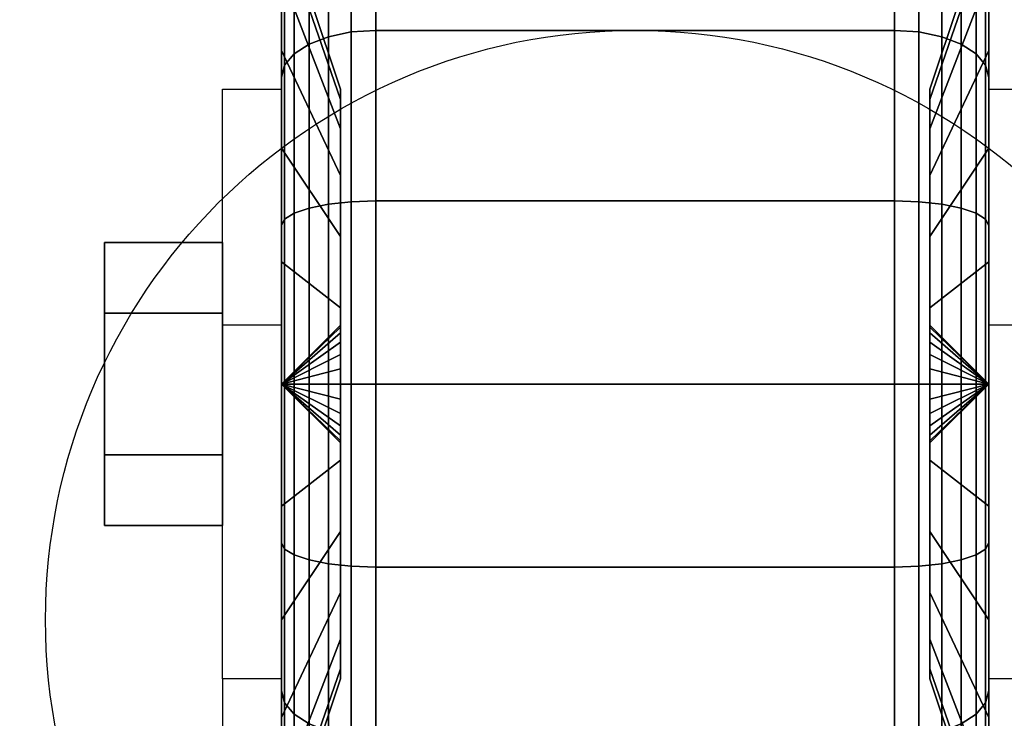
# Model space of a CAD drawing. Extents: x -36 to 36, y -43.9 to 43.9.
# Drawn here: x -28.3 to -26.2, y -39 to -37.5 of the extents above; entities that cross this region are included whole.
import ezdxf

# ---------------------------------------------------------------- set-up
doc = ezdxf.new("R2010")
doc.units = 0
for name, color, linetype in [('3D', 254, 'CONTINUOUS'), ('3D-BLACK', 250, 'CONTINUOUS'), ('3D-CHROME', 254, 'CONTINUOUS'), ('3D-FLAT', 7, 'CONTINUOUS'), ('3D-NON', 7, 'CONTINUOUS')]:
    doc.layers.add(name, color=color, linetype=linetype)

msp = doc.modelspace()

# ---------------------------------------------------------------- linework, layer by layer
at = {"layer": '3D', "extrusion": (1, 0, 0)}
msp.add_circle((-38.25, 1.5, -28.125), 0.25, dxfattribs=at)
at = {"layer": '3D', "extrusion": (-1, 0, 0)}
msp.add_arc((38.25, 1.5, 27.75), 0.625, 180, 0, dxfattribs=at)
at = {"layer": '3D', "extrusion": (1, 0, 0)}
msp.add_arc((-38.25, 1.5, -26.25), 0.625, 180, 0, dxfattribs=at)
at = {"layer": '3D'}
for points in [[(-27.75, -38.125, 3.75), (-27.875, -38.125, 3.75), (-27.875, -37.625, 1.5), (-27.75, -37.625, 1.5)], [(-26.25, -37.625, 1.5), (-26.125, -37.625, 1.5), (-26.125, -38.125, 3.75), (-26.25, -38.125, 3.75)], [(-27.75, -38.25, 1.5), (-27.625, -38.1293, 1.4676), (-27.625, -38.125, 1.5), (-27.75, -38.25, 1.5)], [(-27.75, -38.25, 1.5), (-27.625, -38.125, 1.5), (-27.625, -38.1293, 1.5324), (-27.75, -38.25, 1.5)], [(-27.75, -38.25, 1.5), (-27.625, -38.1417, 1.4375), (-27.625, -38.1293, 1.4676), (-27.75, -38.25, 1.5)], [(-27.75, -38.25, 1.5), (-27.625, -38.1293, 1.5324), (-27.625, -38.1417, 1.5625), (-27.75, -38.25, 1.5)], [(-26.25, -38.25, 1.5), (-26.375, -38.125, 1.5), (-26.375, -38.1293, 1.4676), (-26.25, -38.25, 1.5)], [(-26.25, -38.25, 1.5), (-26.375, -38.1293, 1.5324), (-26.375, -38.125, 1.5), (-26.25, -38.25, 1.5)], [(-26.25, -38.25, 1.5), (-26.375, -38.1293, 1.4676), (-26.375, -38.1417, 1.4375), (-26.25, -38.25, 1.5)], [(-26.25, -38.25, 1.5), (-26.375, -38.1417, 1.5625), (-26.375, -38.1293, 1.5324), (-26.25, -38.25, 1.5)], [(-27.75, -38.25, 1.5), (-27.625, -38.1616, 1.4116), (-27.625, -38.1417, 1.4375), (-27.75, -38.25, 1.5)], [(-27.75, -38.25, 1.5), (-27.625, -38.1417, 1.5625), (-27.625, -38.1616, 1.5884), (-27.75, -38.25, 1.5)], [(-26.25, -38.25, 1.5), (-26.375, -38.1417, 1.4375), (-26.375, -38.1616, 1.4116), (-26.25, -38.25, 1.5)], [(-26.25, -38.25, 1.5), (-26.375, -38.1616, 1.5884), (-26.375, -38.1417, 1.5625), (-26.25, -38.25, 1.5)], [(-27.75, -38.25, 1.5), (-27.625, -38.1875, 1.3917), (-27.625, -38.1616, 1.4116), (-27.75, -38.25, 1.5)], [(-27.75, -38.25, 1.5), (-27.625, -38.1616, 1.5884), (-27.625, -38.1875, 1.6083), (-27.75, -38.25, 1.5)], [(-26.25, -38.25, 1.5), (-26.375, -38.1616, 1.4116), (-26.375, -38.1875, 1.3917), (-26.25, -38.25, 1.5)], [(-26.25, -38.25, 1.5), (-26.375, -38.1875, 1.6083), (-26.375, -38.1616, 1.5884), (-26.25, -38.25, 1.5)], [(-27.75, -38.25, 1.5), (-27.625, -38.2176, 1.3793), (-27.625, -38.1875, 1.3917), (-27.75, -38.25, 1.5)], [(-27.75, -38.25, 1.5), (-27.625, -38.1875, 1.6083), (-27.625, -38.2176, 1.6207), (-27.75, -38.25, 1.5)], [(-26.25, -38.25, 1.5), (-26.375, -38.1875, 1.3917), (-26.375, -38.2176, 1.3793), (-26.25, -38.25, 1.5)], [(-26.25, -38.25, 1.5), (-26.375, -38.2176, 1.6207), (-26.375, -38.1875, 1.6083), (-26.25, -38.25, 1.5)], [(-27.75, -38.25, 1.5), (-27.625, -38.25, 1.375), (-27.625, -38.2176, 1.3793), (-27.75, -38.25, 1.5)], [(-27.75, -38.25, 1.5), (-27.625, -38.2176, 1.6207), (-27.625, -38.25, 1.625), (-27.75, -38.25, 1.5)], [(-26.25, -38.25, 1.5), (-26.375, -38.2176, 1.3793), (-26.375, -38.25, 1.375), (-26.25, -38.25, 1.5)], [(-26.25, -38.25, 1.5), (-26.375, -38.25, 1.625), (-26.375, -38.2176, 1.6207), (-26.25, -38.25, 1.5)], [(-27.75, -38.25, 1.5), (-27.625, -38.2824, 1.3793), (-27.625, -38.25, 1.375), (-27.75, -38.25, 1.5)], [(-27.75, -38.25, 1.5), (-27.625, -38.3125, 1.3917), (-27.625, -38.2824, 1.3793), (-27.75, -38.25, 1.5)], [(-27.75, -38.25, 1.5), (-27.625, -38.3384, 1.4116), (-27.625, -38.3125, 1.3917), (-27.75, -38.25, 1.5)], [(-27.75, -38.25, 1.5), (-27.625, -38.3583, 1.4375), (-27.625, -38.3384, 1.4116), (-27.75, -38.25, 1.5)], [(-27.75, -38.25, 1.5), (-27.625, -38.3707, 1.4676), (-27.625, -38.3583, 1.4375), (-27.75, -38.25, 1.5)], [(-27.75, -38.25, 1.5), (-27.625, -38.375, 1.5), (-27.625, -38.3707, 1.4676), (-27.75, -38.25, 1.5)], [(-27.75, -38.25, 1.5), (-27.625, -38.3707, 1.5324), (-27.625, -38.375, 1.5), (-27.75, -38.25, 1.5)], [(-27.75, -38.25, 1.5), (-27.625, -38.3583, 1.5625), (-27.625, -38.3707, 1.5324), (-27.75, -38.25, 1.5)], [(-27.75, -38.25, 1.5), (-27.625, -38.3384, 1.5884), (-27.625, -38.3583, 1.5625), (-27.75, -38.25, 1.5)], [(-27.75, -38.25, 1.5), (-27.625, -38.3125, 1.6083), (-27.625, -38.3384, 1.5884), (-27.75, -38.25, 1.5)], [(-27.75, -38.25, 1.5), (-27.625, -38.2824, 1.6207), (-27.625, -38.3125, 1.6083), (-27.75, -38.25, 1.5)], [(-27.75, -38.25, 1.5), (-27.625, -38.25, 1.625), (-27.625, -38.2824, 1.6207), (-27.75, -38.25, 1.5)], [(-26.25, -38.25, 1.5), (-26.375, -38.3707, 1.4676), (-26.375, -38.375, 1.5), (-26.25, -38.25, 1.5)], [(-26.25, -38.25, 1.5), (-26.375, -38.3583, 1.4375), (-26.375, -38.3707, 1.4676), (-26.25, -38.25, 1.5)], [(-26.25, -38.25, 1.5), (-26.375, -38.3384, 1.4116), (-26.375, -38.3583, 1.4375), (-26.25, -38.25, 1.5)], [(-26.25, -38.25, 1.5), (-26.375, -38.3125, 1.3917), (-26.375, -38.3384, 1.4116), (-26.25, -38.25, 1.5)], [(-26.25, -38.25, 1.5), (-26.375, -38.2824, 1.3793), (-26.375, -38.3125, 1.3917), (-26.25, -38.25, 1.5)], [(-26.25, -38.25, 1.5), (-26.375, -38.25, 1.375), (-26.375, -38.2824, 1.3793), (-26.25, -38.25, 1.5)], [(-26.25, -38.25, 1.5), (-26.375, -38.2824, 1.6207), (-26.375, -38.25, 1.625), (-26.25, -38.25, 1.5)], [(-26.25, -38.25, 1.5), (-26.375, -38.3125, 1.6083), (-26.375, -38.2824, 1.6207), (-26.25, -38.25, 1.5)], [(-26.25, -38.25, 1.5), (-26.375, -38.3384, 1.5884), (-26.375, -38.3125, 1.6083), (-26.25, -38.25, 1.5)], [(-26.25, -38.25, 1.5), (-26.375, -38.3583, 1.5625), (-26.375, -38.3384, 1.5884), (-26.25, -38.25, 1.5)], [(-26.25, -38.25, 1.5), (-26.375, -38.3707, 1.5324), (-26.375, -38.3583, 1.5625), (-26.25, -38.25, 1.5)], [(-26.25, -38.25, 1.5), (-26.375, -38.375, 1.5), (-26.375, -38.3707, 1.5324), (-26.25, -38.25, 1.5)], [(-27.75, -38.875, 1.5), (-27.875, -38.875, 1.5), (-27.875, -39.375, 3.75), (-27.75, -39.375, 3.75)], [(-26.25, -39.375, 3.75), (-26.125, -39.375, 3.75), (-26.125, -38.875, 1.5), (-26.25, -38.875, 1.5)]]:
    msp.add_3dface(points, dxfattribs=at)
at = {"layer": '3D-BLACK'}
for points in [[(-27.75, -37.5429, 0.7929), (-27.75, -37.3308, 0.5808), (-27.75, -37.1242, 0.85), (-27.75, -37.384, 1)], [(-27.75, -37.384, 2), (-27.75, -37.1242, 2.15), (-27.75, -37.3308, 2.4192), (-27.75, -37.5429, 2.2071)], [(-26.25, -37.3308, 0.5808), (-26.25, -37.5429, 0.7929), (-26.25, -37.384, 1), (-26.25, -37.1242, 0.85)], [(-26.25, -37.1242, 2.15), (-26.25, -37.384, 2), (-26.25, -37.5429, 2.2071), (-26.25, -37.3308, 2.4192)], [(-27.65, -37.5134, 0.2242), (-27.6018, -37.5034, 0.2069), (-27.6018, -37.1942, 0.4442), (-27.65, -37.2083, 0.4583)], [(-27.65, -37.2083, 2.5417), (-27.6018, -37.1942, 2.5558), (-27.6018, -37.5034, 2.7931), (-27.65, -37.5134, 2.7758)], [(-27.6018, -37.5034, 0.2069), (-27.55, -37.5, 0.201), (-27.55, -37.1893, 0.4393), (-27.6018, -37.1942, 0.4442)], [(-27.6018, -37.1942, 2.5558), (-27.55, -37.1893, 2.5607), (-27.55, -37.5, 2.799), (-27.6018, -37.5034, 2.7931)], [(-27.55, -37.5, 0.201), (-26.45, -37.5, 0.201), (-26.45, -37.1893, 0.4393), (-27.55, -37.1893, 0.4393)], [(-27.55, -37.1893, 2.5607), (-26.45, -37.1893, 2.5607), (-26.45, -37.5, 2.799), (-27.55, -37.5, 2.799)], [(-26.45, -37.5, 0.201), (-26.3982, -37.5034, 0.2069), (-26.3982, -37.1942, 0.4442), (-26.45, -37.1893, 0.4393)], [(-26.45, -37.1893, 2.5607), (-26.3982, -37.1942, 2.5558), (-26.3982, -37.5034, 2.7931), (-26.45, -37.5, 2.799)], [(-26.3982, -37.5034, 0.2069), (-26.35, -37.5134, 0.2242), (-26.35, -37.2083, 0.4583), (-26.3982, -37.1942, 0.4442)], [(-26.3982, -37.1942, 2.5558), (-26.35, -37.2083, 2.5417), (-26.35, -37.5134, 2.7758), (-26.3982, -37.5034, 2.7931)], [(-27.6914, -37.5293, 0.2517), (-27.65, -37.5134, 0.2242), (-27.65, -37.2083, 0.4583), (-27.6914, -37.2308, 0.4808)], [(-27.6914, -37.2308, 2.5192), (-27.65, -37.2083, 2.5417), (-27.65, -37.5134, 2.7758), (-27.6914, -37.5293, 2.7483)], [(-26.35, -37.5134, 0.2242), (-26.3086, -37.5293, 0.2517), (-26.3086, -37.2308, 0.4808), (-26.35, -37.2083, 0.4583)], [(-26.35, -37.2083, 2.5417), (-26.3086, -37.2308, 2.5192), (-26.3086, -37.5293, 2.7483), (-26.35, -37.5134, 2.7758)], [(-27.7232, -37.55, 0.2876), (-27.6914, -37.5293, 0.2517), (-27.6914, -37.2308, 0.4808), (-27.7232, -37.2601, 0.5101)], [(-27.7232, -37.2601, 2.4899), (-27.6914, -37.2308, 2.5192), (-27.6914, -37.5293, 2.7483), (-27.7232, -37.55, 2.7124)], [(-26.3086, -37.5293, 0.2517), (-26.2768, -37.55, 0.2876), (-26.2768, -37.2601, 0.5101), (-26.3086, -37.2308, 0.4808)], [(-26.3086, -37.2308, 2.5192), (-26.2768, -37.2601, 2.4899), (-26.2768, -37.55, 2.7124), (-26.3086, -37.5293, 2.7483)], [(-27.625, -37.6463, 1.3382), (-27.75, -37.2841, 1.2412), (-27.75, -37.25, 1.5), (-27.625, -37.625, 1.5)], [(-27.625, -37.625, 1.5), (-27.75, -37.25, 1.5), (-27.75, -37.2841, 1.7588), (-27.625, -37.6463, 1.6618)], [(-27.7432, -37.5741, 0.3293), (-27.7232, -37.55, 0.2876), (-27.7232, -37.2601, 0.5101), (-27.7432, -37.2942, 0.5442)], [(-27.7432, -37.2942, 2.4558), (-27.7232, -37.2601, 2.4899), (-27.7232, -37.55, 2.7124), (-27.7432, -37.5741, 2.6707)], [(-26.25, -37.2841, 1.2412), (-26.375, -37.6463, 1.3382), (-26.375, -37.625, 1.5), (-26.25, -37.25, 1.5)], [(-26.25, -37.25, 1.5), (-26.375, -37.625, 1.5), (-26.375, -37.6463, 1.6618), (-26.25, -37.2841, 1.7588)], [(-26.2768, -37.55, 0.2876), (-26.2568, -37.5741, 0.3293), (-26.2568, -37.2942, 0.5442), (-26.2768, -37.2601, 0.5101)], [(-26.2768, -37.2601, 2.4899), (-26.2568, -37.2942, 2.4558), (-26.2568, -37.5741, 2.6707), (-26.2768, -37.55, 2.7124)], [(-27.625, -37.7087, 1.1875), (-27.75, -37.384, 1), (-27.75, -37.2841, 1.2412), (-27.625, -37.6463, 1.3382)], [(-27.625, -37.6463, 1.6618), (-27.75, -37.2841, 1.7588), (-27.75, -37.384, 2), (-27.625, -37.7087, 1.8125)], [(-26.25, -37.384, 1), (-26.375, -37.7087, 1.1875), (-26.375, -37.6463, 1.3382), (-26.25, -37.2841, 1.2412)], [(-26.25, -37.2841, 1.7588), (-26.375, -37.6463, 1.6618), (-26.375, -37.7087, 1.8125), (-26.25, -37.384, 2)], [(-27.75, -37.6, 0.3742), (-27.7432, -37.5741, 0.3293), (-27.7432, -37.2942, 0.5442), (-27.75, -37.3308, 0.5808)], [(-27.75, -37.3308, 2.4192), (-27.7432, -37.2942, 2.4558), (-27.7432, -37.5741, 2.6707), (-27.75, -37.6, 2.6258)], [(-26.2568, -37.5741, 0.3293), (-26.25, -37.6, 0.3742), (-26.25, -37.3308, 0.5808), (-26.2568, -37.2942, 0.5442)], [(-26.2568, -37.2942, 2.4558), (-26.25, -37.3308, 2.4192), (-26.25, -37.6, 2.6258), (-26.2568, -37.5741, 2.6707)], [(-27.75, -37.75, 0.634), (-27.75, -37.6, 0.3742), (-27.75, -37.3308, 0.5808), (-27.75, -37.5429, 0.7929)], [(-27.75, -37.5429, 2.2071), (-27.75, -37.3308, 2.4192), (-27.75, -37.6, 2.6258), (-27.75, -37.75, 2.366)], [(-26.25, -37.6, 0.3742), (-26.25, -37.75, 0.634), (-26.25, -37.5429, 0.7929), (-26.25, -37.3308, 0.5808)], [(-26.25, -37.3308, 2.4192), (-26.25, -37.5429, 2.2071), (-26.25, -37.75, 2.366), (-26.25, -37.6, 2.6258)], [(-27.625, -37.8081, 1.0581), (-27.75, -37.5429, 0.7929), (-27.75, -37.384, 1), (-27.625, -37.7087, 1.1875)], [(-27.625, -37.7087, 1.8125), (-27.75, -37.384, 2), (-27.75, -37.5429, 2.2071), (-27.625, -37.8081, 1.9419)], [(-26.25, -37.5429, 0.7929), (-26.375, -37.8081, 1.0581), (-26.375, -37.7087, 1.1875), (-26.25, -37.384, 1)], [(-26.25, -37.384, 2), (-26.375, -37.7087, 1.8125), (-26.375, -37.8081, 1.9419), (-26.25, -37.5429, 2.2071)], [(-27.6914, -37.8769, 0.1077), (-27.65, -37.8687, 0.077), (-27.65, -37.5134, 0.2242), (-27.6914, -37.5293, 0.2517)], [(-27.6914, -37.5293, 2.7483), (-27.65, -37.5134, 2.7758), (-27.65, -37.8687, 2.923), (-27.6914, -37.8769, 2.8923)], [(-27.65, -37.8687, 0.077), (-27.6018, -37.8635, 0.0577), (-27.6018, -37.5034, 0.2069), (-27.65, -37.5134, 0.2242)], [(-27.65, -37.5134, 2.7758), (-27.6018, -37.5034, 2.7931), (-27.6018, -37.8635, 2.9423), (-27.65, -37.8687, 2.923)], [(-27.6018, -37.8635, 0.0577), (-27.55, -37.8618, 0.0511), (-27.55, -37.5, 0.201), (-27.6018, -37.5034, 0.2069)], [(-27.6018, -37.5034, 2.7931), (-27.55, -37.5, 2.799), (-27.55, -37.8618, 2.9489), (-27.6018, -37.8635, 2.9423)], [(-27.55, -37.8618, 0.0511), (-26.45, -37.8618, 0.0511), (-26.45, -37.5, 0.201), (-27.55, -37.5, 0.201)], [(-27.55, -37.5, 2.799), (-26.45, -37.5, 2.799), (-26.45, -37.8618, 2.9489), (-27.55, -37.8618, 2.9489)], [(-26.45, -37.8618, 0.0511), (-26.3982, -37.8635, 0.0577), (-26.3982, -37.5034, 0.2069), (-26.45, -37.5, 0.201)], [(-26.45, -37.5, 2.799), (-26.3982, -37.5034, 2.7931), (-26.3982, -37.8635, 2.9423), (-26.45, -37.8618, 2.9489)], [(-26.3982, -37.8635, 0.0577), (-26.35, -37.8687, 0.077), (-26.35, -37.5134, 0.2242), (-26.3982, -37.5034, 0.2069)], [(-26.3982, -37.5034, 2.7931), (-26.35, -37.5134, 2.7758), (-26.35, -37.8687, 2.923), (-26.3982, -37.8635, 2.9423)], [(-26.35, -37.8687, 0.077), (-26.3086, -37.8769, 0.1077), (-26.3086, -37.5293, 0.2517), (-26.35, -37.5134, 0.2242)], [(-26.35, -37.5134, 2.7758), (-26.3086, -37.5293, 2.7483), (-26.3086, -37.8769, 2.8923), (-26.35, -37.8687, 2.923)], [(-27.7232, -37.8877, 0.1477), (-27.6914, -37.8769, 0.1077), (-27.6914, -37.5293, 0.2517), (-27.7232, -37.55, 0.2876)], [(-27.7232, -37.55, 2.7124), (-27.6914, -37.5293, 2.7483), (-27.6914, -37.8769, 2.8923), (-27.7232, -37.8877, 2.8523)], [(-26.3086, -37.8769, 0.1077), (-26.2768, -37.8877, 0.1477), (-26.2768, -37.55, 0.2876), (-26.3086, -37.5293, 0.2517)], [(-26.3086, -37.5293, 2.7483), (-26.2768, -37.55, 2.7124), (-26.2768, -37.8877, 2.8523), (-26.3086, -37.8769, 2.8923)], [(-27.625, -37.9375, 0.9587), (-27.75, -37.75, 0.634), (-27.75, -37.5429, 0.7929), (-27.625, -37.8081, 1.0581)], [(-27.625, -37.8081, 1.9419), (-27.75, -37.5429, 2.2071), (-27.75, -37.75, 2.366), (-27.625, -37.9375, 2.0413)], [(-27.7432, -37.9001, 0.1943), (-27.7232, -37.8877, 0.1477), (-27.7232, -37.55, 0.2876), (-27.7432, -37.5741, 0.3293)], [(-27.7432, -37.5741, 2.6707), (-27.7232, -37.55, 2.7124), (-27.7232, -37.8877, 2.8523), (-27.7432, -37.9001, 2.8057)], [(-26.25, -37.75, 0.634), (-26.375, -37.9375, 0.9587), (-26.375, -37.8081, 1.0581), (-26.25, -37.5429, 0.7929)], [(-26.25, -37.5429, 2.2071), (-26.375, -37.8081, 1.9419), (-26.375, -37.9375, 2.0413), (-26.25, -37.75, 2.366)], [(-26.2768, -37.8877, 0.1477), (-26.2568, -37.9001, 0.1943), (-26.2568, -37.5741, 0.3293), (-26.2768, -37.55, 0.2876)], [(-26.2768, -37.55, 2.7124), (-26.2568, -37.5741, 2.6707), (-26.2568, -37.9001, 2.8057), (-26.2768, -37.8877, 2.8523)], [(-27.75, -37.9135, 0.2443), (-27.7432, -37.9001, 0.1943), (-27.7432, -37.5741, 0.3293), (-27.75, -37.6, 0.3742)], [(-27.75, -37.6, 2.6258), (-27.7432, -37.5741, 2.6707), (-27.7432, -37.9001, 2.8057), (-27.75, -37.9135, 2.7557)], [(-26.2568, -37.9001, 0.1943), (-26.25, -37.9135, 0.2443), (-26.25, -37.6, 0.3742), (-26.2568, -37.5741, 0.3293)], [(-26.2568, -37.5741, 2.6707), (-26.25, -37.6, 2.6258), (-26.25, -37.9135, 2.7557), (-26.2568, -37.9001, 2.8057)], [(-27.75, -37.9912, 0.5341), (-27.75, -37.9135, 0.2443), (-27.75, -37.6, 0.3742), (-27.75, -37.75, 0.634)], [(-27.75, -37.75, 2.366), (-27.75, -37.6, 2.6258), (-27.75, -37.9135, 2.7557), (-27.75, -37.9912, 2.4659)], [(-26.25, -37.9135, 0.2443), (-26.25, -37.9912, 0.5341), (-26.25, -37.75, 0.634), (-26.25, -37.6, 0.3742)], [(-26.25, -37.6, 2.6258), (-26.25, -37.75, 2.366), (-26.25, -37.9912, 2.4659), (-26.25, -37.9135, 2.7557)], [(-27.625, -38.0882, 0.8963), (-27.75, -37.9912, 0.5341), (-27.75, -37.75, 0.634), (-27.625, -37.9375, 0.9587)], [(-27.625, -37.9375, 2.0413), (-27.75, -37.75, 2.366), (-27.75, -37.9912, 2.4659), (-27.625, -38.0882, 2.1037)], [(-26.25, -37.9912, 0.5341), (-26.375, -38.0882, 0.8963), (-26.375, -37.9375, 0.9587), (-26.25, -37.75, 0.634)], [(-26.25, -37.75, 2.366), (-26.375, -37.9375, 2.0413), (-26.375, -38.0882, 2.1037), (-26.25, -37.9912, 2.4659)], [(-27.6914, -38.25, 0.0586), (-27.65, -38.25, 0.0268), (-27.65, -37.8687, 0.077), (-27.6914, -37.8769, 0.1077)], [(-27.6914, -37.8769, 2.8923), (-27.65, -37.8687, 2.923), (-27.65, -38.25, 2.9732), (-27.6914, -38.25, 2.9414)], [(-27.65, -38.25, 0.0268), (-27.6018, -38.25, 0.0068), (-27.6018, -37.8635, 0.0577), (-27.65, -37.8687, 0.077)], [(-27.65, -37.8687, 2.923), (-27.6018, -37.8635, 2.9423), (-27.6018, -38.25, 2.9932), (-27.65, -38.25, 2.9732)], [(-27.6018, -38.25, 0.0068), (-27.55, -38.25), (-27.55, -37.8618, 0.0511), (-27.6018, -37.8635, 0.0577)], [(-27.6018, -37.8635, 2.9423), (-27.55, -37.8618, 2.9489), (-27.55, -38.25, 3), (-27.6018, -38.25, 2.9932)], [(-27.55, -38.25), (-26.45, -38.25), (-26.45, -37.8618, 0.0511), (-27.55, -37.8618, 0.0511)], [(-27.55, -37.8618, 2.9489), (-26.45, -37.8618, 2.9489), (-26.45, -38.25, 3), (-27.55, -38.25, 3)], [(-26.45, -38.25), (-26.3982, -38.25, 0.0068), (-26.3982, -37.8635, 0.0577), (-26.45, -37.8618, 0.0511)], [(-26.45, -37.8618, 2.9489), (-26.3982, -37.8635, 2.9423), (-26.3982, -38.25, 2.9932), (-26.45, -38.25, 3)], [(-26.3982, -38.25, 0.0068), (-26.35, -38.25, 0.0268), (-26.35, -37.8687, 0.077), (-26.3982, -37.8635, 0.0577)], [(-26.3982, -37.8635, 2.9423), (-26.35, -37.8687, 2.923), (-26.35, -38.25, 2.9732), (-26.3982, -38.25, 2.9932)], [(-26.35, -38.25, 0.0268), (-26.3086, -38.25, 0.0586), (-26.3086, -37.8769, 0.1077), (-26.35, -37.8687, 0.077)], [(-26.35, -37.8687, 2.923), (-26.3086, -37.8769, 2.8923), (-26.3086, -38.25, 2.9414), (-26.35, -38.25, 2.9732)], [(-27.7432, -38.25, 0.1482), (-27.7232, -38.25, 0.1), (-27.7232, -37.8877, 0.1477), (-27.7432, -37.9001, 0.1943)], [(-27.7432, -37.9001, 2.8057), (-27.7232, -37.8877, 2.8523), (-27.7232, -38.25, 2.9), (-27.7432, -38.25, 2.8518)], [(-27.7232, -38.25, 0.1), (-27.6914, -38.25, 0.0586), (-27.6914, -37.8769, 0.1077), (-27.7232, -37.8877, 0.1477)], [(-27.7232, -37.8877, 2.8523), (-27.6914, -37.8769, 2.8923), (-27.6914, -38.25, 2.9414), (-27.7232, -38.25, 2.9)], [(-26.3086, -38.25, 0.0586), (-26.2768, -38.25, 0.1), (-26.2768, -37.8877, 0.1477), (-26.3086, -37.8769, 0.1077)], [(-26.3086, -37.8769, 2.8923), (-26.2768, -37.8877, 2.8523), (-26.2768, -38.25, 2.9), (-26.3086, -38.25, 2.9414)], [(-26.2768, -38.25, 0.1), (-26.2568, -38.25, 0.1482), (-26.2568, -37.9001, 0.1943), (-26.2768, -37.8877, 0.1477)], [(-26.2768, -37.8877, 2.8523), (-26.2568, -37.9001, 2.8057), (-26.2568, -38.25, 2.8518), (-26.2768, -38.25, 2.9)], [(-27.75, -38.25, 0.2), (-27.7432, -38.25, 0.1482), (-27.7432, -37.9001, 0.1943), (-27.75, -37.9135, 0.2443)], [(-27.75, -37.9135, 2.7557), (-27.7432, -37.9001, 2.8057), (-27.7432, -38.25, 2.8518), (-27.75, -38.25, 2.8)], [(-26.2568, -38.25, 0.1482), (-26.25, -38.25, 0.2), (-26.25, -37.9135, 0.2443), (-26.2568, -37.9001, 0.1943)], [(-26.2568, -37.9001, 2.8057), (-26.25, -37.9135, 2.7557), (-26.25, -38.25, 2.8), (-26.2568, -38.25, 2.8518)], [(-27.75, -38.25, 0.5), (-27.75, -38.25, 0.2), (-27.75, -37.9135, 0.2443), (-27.75, -37.9912, 0.5341)], [(-27.75, -37.9912, 2.4659), (-27.75, -37.9135, 2.7557), (-27.75, -38.25, 2.8), (-27.75, -38.25, 2.5)], [(-26.25, -38.25, 0.2), (-26.25, -38.25, 0.5), (-26.25, -37.9912, 0.5341), (-26.25, -37.9135, 0.2443)], [(-26.25, -37.9135, 2.7557), (-26.25, -37.9912, 2.4659), (-26.25, -38.25, 2.5), (-26.25, -38.25, 2.8)], [(-27.625, -38.25, 0.875), (-27.75, -38.25, 0.5), (-27.75, -37.9912, 0.5341), (-27.625, -38.0882, 0.8963)], [(-27.625, -38.0882, 2.1037), (-27.75, -37.9912, 2.4659), (-27.75, -38.25, 2.5), (-27.625, -38.25, 2.125)], [(-26.25, -38.25, 0.5), (-26.375, -38.25, 0.875), (-26.375, -38.0882, 0.8963), (-26.25, -37.9912, 0.5341)], [(-26.25, -37.9912, 2.4659), (-26.375, -38.0882, 2.1037), (-26.375, -38.25, 2.125), (-26.25, -38.25, 2.5)], [(-27.75, -38.5865, 0.2443), (-27.7432, -38.5999, 0.1943), (-27.7432, -38.25, 0.1482), (-27.75, -38.25, 0.2)], [(-27.75, -38.5088, 0.5341), (-27.75, -38.5865, 0.2443), (-27.75, -38.25, 0.2), (-27.75, -38.25, 0.5)], [(-27.625, -38.4118, 0.8963), (-27.75, -38.5088, 0.5341), (-27.75, -38.25, 0.5), (-27.625, -38.25, 0.875)], [(-27.75, -38.25, 2.8), (-27.7432, -38.25, 2.8518), (-27.7432, -38.5999, 2.8057), (-27.75, -38.5865, 2.7557)], [(-27.75, -38.25, 2.5), (-27.75, -38.25, 2.8), (-27.75, -38.5865, 2.7557), (-27.75, -38.5088, 2.4659)], [(-27.625, -38.25, 2.125), (-27.75, -38.25, 2.5), (-27.75, -38.5088, 2.4659), (-27.625, -38.4118, 2.1037)], [(-27.7432, -38.5999, 0.1943), (-27.7232, -38.6123, 0.1477), (-27.7232, -38.25, 0.1), (-27.7432, -38.25, 0.1482)], [(-27.7432, -38.25, 2.8518), (-27.7232, -38.25, 2.9), (-27.7232, -38.6123, 2.8523), (-27.7432, -38.5999, 2.8057)], [(-27.7232, -38.6123, 0.1477), (-27.6914, -38.6231, 0.1077), (-27.6914, -38.25, 0.0586), (-27.7232, -38.25, 0.1)], [(-27.7232, -38.25, 2.9), (-27.6914, -38.25, 2.9414), (-27.6914, -38.6231, 2.8923), (-27.7232, -38.6123, 2.8523)], [(-27.6914, -38.6231, 0.1077), (-27.65, -38.6313, 0.077), (-27.65, -38.25, 0.0268), (-27.6914, -38.25, 0.0586)], [(-27.6914, -38.25, 2.9414), (-27.65, -38.25, 2.9732), (-27.65, -38.6313, 2.923), (-27.6914, -38.6231, 2.8923)], [(-27.65, -38.6313, 0.077), (-27.6018, -38.6365, 0.0577), (-27.6018, -38.25, 0.0068), (-27.65, -38.25, 0.0268)], [(-27.65, -38.25, 2.9732), (-27.6018, -38.25, 2.9932), (-27.6018, -38.6365, 2.9423), (-27.65, -38.6313, 2.923)], [(-27.6018, -38.6365, 0.0577), (-27.55, -38.6382, 0.0511), (-27.55, -38.25), (-27.6018, -38.25, 0.0068)], [(-27.6018, -38.25, 2.9932), (-27.55, -38.25, 3), (-27.55, -38.6382, 2.9489), (-27.6018, -38.6365, 2.9423)], [(-27.55, -38.6382, 0.0511), (-26.45, -38.6382, 0.0511), (-26.45, -38.25), (-27.55, -38.25)], [(-27.55, -38.25, 3), (-26.45, -38.25, 3), (-26.45, -38.6382, 2.9489), (-27.55, -38.6382, 2.9489)], [(-26.45, -38.6382, 0.0511), (-26.3982, -38.6365, 0.0577), (-26.3982, -38.25, 0.0068), (-26.45, -38.25)], [(-26.45, -38.25, 3), (-26.3982, -38.25, 2.9932), (-26.3982, -38.6365, 2.9423), (-26.45, -38.6382, 2.9489)], [(-26.3982, -38.6365, 0.0577), (-26.35, -38.6313, 0.077), (-26.35, -38.25, 0.0268), (-26.3982, -38.25, 0.0068)], [(-26.3982, -38.25, 2.9932), (-26.35, -38.25, 2.9732), (-26.35, -38.6313, 2.923), (-26.3982, -38.6365, 2.9423)], [(-26.25, -38.5088, 0.5341), (-26.375, -38.4118, 0.8963), (-26.375, -38.25, 0.875), (-26.25, -38.25, 0.5)], [(-26.25, -38.25, 2.5), (-26.375, -38.25, 2.125), (-26.375, -38.4118, 2.1037), (-26.25, -38.5088, 2.4659)], [(-26.35, -38.6313, 0.077), (-26.3086, -38.6231, 0.1077), (-26.3086, -38.25, 0.0586), (-26.35, -38.25, 0.0268)], [(-26.35, -38.25, 2.9732), (-26.3086, -38.25, 2.9414), (-26.3086, -38.6231, 2.8923), (-26.35, -38.6313, 2.923)], [(-26.3086, -38.6231, 0.1077), (-26.2768, -38.6123, 0.1477), (-26.2768, -38.25, 0.1), (-26.3086, -38.25, 0.0586)], [(-26.3086, -38.25, 2.9414), (-26.2768, -38.25, 2.9), (-26.2768, -38.6123, 2.8523), (-26.3086, -38.6231, 2.8923)], [(-26.2768, -38.6123, 0.1477), (-26.2568, -38.5999, 0.1943), (-26.2568, -38.25, 0.1482), (-26.2768, -38.25, 0.1)], [(-26.2768, -38.25, 2.9), (-26.2568, -38.25, 2.8518), (-26.2568, -38.5999, 2.8057), (-26.2768, -38.6123, 2.8523)], [(-26.2568, -38.5999, 0.1943), (-26.25, -38.5865, 0.2443), (-26.25, -38.25, 0.2), (-26.2568, -38.25, 0.1482)], [(-26.2568, -38.25, 2.8518), (-26.25, -38.25, 2.8), (-26.25, -38.5865, 2.7557), (-26.2568, -38.5999, 2.8057)], [(-26.25, -38.5865, 0.2443), (-26.25, -38.5088, 0.5341), (-26.25, -38.25, 0.5), (-26.25, -38.25, 0.2)], [(-26.25, -38.25, 2.8), (-26.25, -38.25, 2.5), (-26.25, -38.5088, 2.4659), (-26.25, -38.5865, 2.7557)], [(-27.625, -38.5625, 0.9587), (-27.75, -38.75, 0.634), (-27.75, -38.5088, 0.5341), (-27.625, -38.4118, 0.8963)], [(-27.625, -38.4118, 2.1037), (-27.75, -38.5088, 2.4659), (-27.75, -38.75, 2.366), (-27.625, -38.5625, 2.0413)], [(-26.25, -38.75, 0.634), (-26.375, -38.5625, 0.9587), (-26.375, -38.4118, 0.8963), (-26.25, -38.5088, 0.5341)], [(-26.25, -38.5088, 2.4659), (-26.375, -38.4118, 2.1037), (-26.375, -38.5625, 2.0413), (-26.25, -38.75, 2.366)], [(-27.75, -38.75, 0.634), (-27.75, -38.9, 0.3742), (-27.75, -38.5865, 0.2443), (-27.75, -38.5088, 0.5341)], [(-27.75, -38.5088, 2.4659), (-27.75, -38.5865, 2.7557), (-27.75, -38.9, 2.6258), (-27.75, -38.75, 2.366)], [(-26.25, -38.9, 0.3742), (-26.25, -38.75, 0.634), (-26.25, -38.5088, 0.5341), (-26.25, -38.5865, 0.2443)], [(-26.25, -38.5865, 2.7557), (-26.25, -38.5088, 2.4659), (-26.25, -38.75, 2.366), (-26.25, -38.9, 2.6258)], [(-27.625, -38.6919, 1.0581), (-27.75, -38.9571, 0.7929), (-27.75, -38.75, 0.634), (-27.625, -38.5625, 0.9587)], [(-27.625, -38.5625, 2.0413), (-27.75, -38.75, 2.366), (-27.75, -38.9571, 2.2071), (-27.625, -38.6919, 1.9419)], [(-26.25, -38.9571, 0.7929), (-26.375, -38.6919, 1.0581), (-26.375, -38.5625, 0.9587), (-26.25, -38.75, 0.634)], [(-26.25, -38.75, 2.366), (-26.375, -38.5625, 2.0413), (-26.375, -38.6919, 1.9419), (-26.25, -38.9571, 2.2071)], [(-27.75, -38.9, 0.3742), (-27.7432, -38.9259, 0.3293), (-27.7432, -38.5999, 0.1943), (-27.75, -38.5865, 0.2443)], [(-27.75, -38.5865, 2.7557), (-27.7432, -38.5999, 2.8057), (-27.7432, -38.9259, 2.6707), (-27.75, -38.9, 2.6258)], [(-26.2568, -38.9259, 0.3293), (-26.25, -38.9, 0.3742), (-26.25, -38.5865, 0.2443), (-26.2568, -38.5999, 0.1943)], [(-26.2568, -38.5999, 2.8057), (-26.25, -38.5865, 2.7557), (-26.25, -38.9, 2.6258), (-26.2568, -38.9259, 2.6707)], [(-27.7432, -38.9259, 0.3293), (-27.7232, -38.95, 0.2876), (-27.7232, -38.6123, 0.1477), (-27.7432, -38.5999, 0.1943)], [(-27.7432, -38.5999, 2.8057), (-27.7232, -38.6123, 2.8523), (-27.7232, -38.95, 2.7124), (-27.7432, -38.9259, 2.6707)], [(-27.7232, -38.95, 0.2876), (-27.6914, -38.9707, 0.2517), (-27.6914, -38.6231, 0.1077), (-27.7232, -38.6123, 0.1477)], [(-27.7232, -38.6123, 2.8523), (-27.6914, -38.6231, 2.8923), (-27.6914, -38.9707, 2.7483), (-27.7232, -38.95, 2.7124)], [(-26.3086, -38.9707, 0.2517), (-26.2768, -38.95, 0.2876), (-26.2768, -38.6123, 0.1477), (-26.3086, -38.6231, 0.1077)], [(-26.3086, -38.6231, 2.8923), (-26.2768, -38.6123, 2.8523), (-26.2768, -38.95, 2.7124), (-26.3086, -38.9707, 2.7483)], [(-26.2768, -38.95, 0.2876), (-26.2568, -38.9259, 0.3293), (-26.2568, -38.5999, 0.1943), (-26.2768, -38.6123, 0.1477)], [(-26.2768, -38.6123, 2.8523), (-26.2568, -38.5999, 2.8057), (-26.2568, -38.9259, 2.6707), (-26.2768, -38.95, 2.7124)], [(-27.6914, -38.9707, 0.2517), (-27.65, -38.9866, 0.2242), (-27.65, -38.6313, 0.077), (-27.6914, -38.6231, 0.1077)], [(-27.6914, -38.6231, 2.8923), (-27.65, -38.6313, 2.923), (-27.65, -38.9866, 2.7758), (-27.6914, -38.9707, 2.7483)], [(-27.65, -38.9866, 0.2242), (-27.6018, -38.9966, 0.2069), (-27.6018, -38.6365, 0.0577), (-27.65, -38.6313, 0.077)], [(-27.65, -38.6313, 2.923), (-27.6018, -38.6365, 2.9423), (-27.6018, -38.9966, 2.7931), (-27.65, -38.9866, 2.7758)], [(-27.6018, -38.9966, 0.2069), (-27.55, -39, 0.201), (-27.55, -38.6382, 0.0511), (-27.6018, -38.6365, 0.0577)], [(-27.6018, -38.6365, 2.9423), (-27.55, -38.6382, 2.9489), (-27.55, -39, 2.799), (-27.6018, -38.9966, 2.7931)], [(-27.55, -39, 0.201), (-26.45, -39, 0.201), (-26.45, -38.6382, 0.0511), (-27.55, -38.6382, 0.0511)], [(-27.55, -38.6382, 2.9489), (-26.45, -38.6382, 2.9489), (-26.45, -39, 2.799), (-27.55, -39, 2.799)], [(-26.45, -39, 0.201), (-26.3982, -38.9966, 0.2069), (-26.3982, -38.6365, 0.0577), (-26.45, -38.6382, 0.0511)], [(-26.45, -38.6382, 2.9489), (-26.3982, -38.6365, 2.9423), (-26.3982, -38.9966, 2.7931), (-26.45, -39, 2.799)], [(-26.3982, -38.9966, 0.2069), (-26.35, -38.9866, 0.2242), (-26.35, -38.6313, 0.077), (-26.3982, -38.6365, 0.0577)], [(-26.3982, -38.6365, 2.9423), (-26.35, -38.6313, 2.923), (-26.35, -38.9866, 2.7758), (-26.3982, -38.9966, 2.7931)], [(-26.35, -38.9866, 0.2242), (-26.3086, -38.9707, 0.2517), (-26.3086, -38.6231, 0.1077), (-26.35, -38.6313, 0.077)], [(-26.35, -38.6313, 2.923), (-26.3086, -38.6231, 2.8923), (-26.3086, -38.9707, 2.7483), (-26.35, -38.9866, 2.7758)], [(-27.625, -38.7913, 1.1875), (-27.75, -39.116, 1), (-27.75, -38.9571, 0.7929), (-27.625, -38.6919, 1.0581)], [(-27.625, -38.6919, 1.9419), (-27.75, -38.9571, 2.2071), (-27.75, -39.116, 2), (-27.625, -38.7913, 1.8125)], [(-26.25, -39.116, 1), (-26.375, -38.7913, 1.1875), (-26.375, -38.6919, 1.0581), (-26.25, -38.9571, 0.7929)], [(-26.25, -38.9571, 2.2071), (-26.375, -38.6919, 1.9419), (-26.375, -38.7913, 1.8125), (-26.25, -39.116, 2)], [(-27.75, -38.9571, 0.7929), (-27.75, -39.1692, 0.5808), (-27.75, -38.9, 0.3742), (-27.75, -38.75, 0.634)], [(-27.75, -38.75, 2.366), (-27.75, -38.9, 2.6258), (-27.75, -39.1692, 2.4192), (-27.75, -38.9571, 2.2071)], [(-26.25, -39.1692, 0.5808), (-26.25, -38.9571, 0.7929), (-26.25, -38.75, 0.634), (-26.25, -38.9, 0.3742)], [(-26.25, -38.9, 2.6258), (-26.25, -38.75, 2.366), (-26.25, -38.9571, 2.2071), (-26.25, -39.1692, 2.4192)], [(-27.625, -38.8537, 1.3382), (-27.75, -39.2159, 1.2412), (-27.75, -39.116, 1), (-27.625, -38.7913, 1.1875)], [(-27.625, -38.7913, 1.8125), (-27.75, -39.116, 2), (-27.75, -39.2159, 1.7588), (-27.625, -38.8537, 1.6618)], [(-26.25, -39.2159, 1.2412), (-26.375, -38.8537, 1.3382), (-26.375, -38.7913, 1.1875), (-26.25, -39.116, 1)], [(-26.25, -39.116, 2), (-26.375, -38.7913, 1.8125), (-26.375, -38.8537, 1.6618), (-26.25, -39.2159, 1.7588)], [(-27.625, -38.875, 1.5), (-27.75, -39.25, 1.5), (-27.75, -39.2159, 1.2412), (-27.625, -38.8537, 1.3382)], [(-27.625, -38.8537, 1.6618), (-27.75, -39.2159, 1.7588), (-27.75, -39.25, 1.5), (-27.625, -38.875, 1.5)], [(-26.25, -39.25, 1.5), (-26.375, -38.875, 1.5), (-26.375, -38.8537, 1.3382), (-26.25, -39.2159, 1.2412)], [(-26.25, -39.2159, 1.7588), (-26.375, -38.8537, 1.6618), (-26.375, -38.875, 1.5), (-26.25, -39.25, 1.5)], [(-27.75, -39.1692, 0.5808), (-27.7432, -39.2058, 0.5442), (-27.7432, -38.9259, 0.3293), (-27.75, -38.9, 0.3742)], [(-27.75, -38.9, 2.6258), (-27.7432, -38.9259, 2.6707), (-27.7432, -39.2058, 2.4558), (-27.75, -39.1692, 2.4192)], [(-26.2568, -39.2058, 0.5442), (-26.25, -39.1692, 0.5808), (-26.25, -38.9, 0.3742), (-26.2568, -38.9259, 0.3293)], [(-26.2568, -38.9259, 2.6707), (-26.25, -38.9, 2.6258), (-26.25, -39.1692, 2.4192), (-26.2568, -39.2058, 2.4558)], [(-27.7432, -39.2058, 0.5442), (-27.7232, -39.2399, 0.5101), (-27.7232, -38.95, 0.2876), (-27.7432, -38.9259, 0.3293)], [(-27.7432, -38.9259, 2.6707), (-27.7232, -38.95, 2.7124), (-27.7232, -39.2399, 2.4899), (-27.7432, -39.2058, 2.4558)], [(-26.2768, -39.2399, 0.5101), (-26.2568, -39.2058, 0.5442), (-26.2568, -38.9259, 0.3293), (-26.2768, -38.95, 0.2876)], [(-26.2768, -38.95, 2.7124), (-26.2568, -38.9259, 2.6707), (-26.2568, -39.2058, 2.4558), (-26.2768, -39.2399, 2.4899)], [(-27.7232, -39.2399, 0.5101), (-27.6914, -39.2692, 0.4808), (-27.6914, -38.9707, 0.2517), (-27.7232, -38.95, 0.2876)], [(-27.7232, -38.95, 2.7124), (-27.6914, -38.9707, 2.7483), (-27.6914, -39.2692, 2.5192), (-27.7232, -39.2399, 2.4899)], [(-26.3086, -39.2692, 0.4808), (-26.2768, -39.2399, 0.5101), (-26.2768, -38.95, 0.2876), (-26.3086, -38.9707, 0.2517)], [(-26.3086, -38.9707, 2.7483), (-26.2768, -38.95, 2.7124), (-26.2768, -39.2399, 2.4899), (-26.3086, -39.2692, 2.5192)], [(-27.75, -39.116, 1), (-27.75, -39.3758, 0.85), (-27.75, -39.1692, 0.5808), (-27.75, -38.9571, 0.7929)], [(-27.75, -38.9571, 2.2071), (-27.75, -39.1692, 2.4192), (-27.75, -39.3758, 2.15), (-27.75, -39.116, 2)], [(-26.25, -39.3758, 0.85), (-26.25, -39.116, 1), (-26.25, -38.9571, 0.7929), (-26.25, -39.1692, 0.5808)], [(-26.25, -39.1692, 2.4192), (-26.25, -38.9571, 2.2071), (-26.25, -39.116, 2), (-26.25, -39.3758, 2.15)]]:
    msp.add_3dface(points, dxfattribs=at)
at = {"layer": '3D-CHROME'}
for points in [[(-28.125, -37.95, 1.5), (-27.875, -37.95, 1.5), (-27.875, -38.1, 1.7598), (-28.125, -38.1, 1.7598)], [(-28.125, -38.1, 1.2402), (-27.875, -38.1, 1.2402), (-27.875, -37.95, 1.5), (-28.125, -37.95, 1.5)], [(-28.125, -38.1, 1.7598), (-27.875, -38.1, 1.7598), (-27.875, -38.4, 1.7598), (-28.125, -38.4, 1.7598)], [(-28.125, -38.4, 1.2402), (-27.875, -38.4, 1.2402), (-27.875, -38.1, 1.2402), (-28.125, -38.1, 1.2402)], [(-28.125, -38.55, 1.5), (-27.875, -38.55, 1.5), (-27.875, -38.4, 1.2402), (-28.125, -38.4, 1.2402)], [(-28.125, -38.4, 1.7598), (-27.875, -38.4, 1.7598), (-27.875, -38.55, 1.5), (-28.125, -38.55, 1.5)]]:
    msp.add_3dface(points, dxfattribs=at)
at = {"layer": '3D-FLAT'}
msp.add_circle((-27, -38.75, 4), 1.25, dxfattribs=at)
for points in [[(29.9, -11, 23.9), (-29.9, -11, 23.9), (-29.9, -41.75, 23.9), (29.9, -41.75, 23.9)], [(29.9, -11, 4), (-29.9, -11, 4), (-29.9, -41.75, 4), (29.9, -41.75, 4)], [(29, -12, 25.5), (-29, -12, 25.5), (-29, -42.75, 25.5), (29, -42.75, 25.5)], [(-27.75, -38.875, 3.75), (-27.875, -38.875, 3.75), (-27.875, -37.625, 3.75), (-27.75, -37.625, 3.75)], [(-26.25, -37.625, 3.75), (-26.125, -37.625, 3.75), (-26.125, -38.875, 3.75), (-26.25, -38.875, 3.75)]]:
    msp.add_3dface(points, dxfattribs=at)
at = {"layer": '3D-NON', "invisible_edges": 15}
for points in [[(-27.875, -38.3333, 3.75), (-27.875, -38.125, 3.75), (-27.875, -37.625, 1.5), (-27.875, -37.7087, 1.1875)], [(-27.875, -38.5417, 3.75), (-27.875, -38.3333, 3.75), (-27.875, -37.7087, 1.1875), (-27.875, -37.9375, 0.9587)], [(-27.875, -38.75, 3.75), (-27.875, -38.5417, 3.75), (-27.875, -37.9375, 0.9587), (-27.875, -38.25, 0.875)], [(-27.875, -38.9583, 3.75), (-27.875, -38.75, 3.75), (-27.875, -38.25, 0.875), (-27.875, -38.5625, 0.9587)], [(-27.875, -39.1667, 3.75), (-27.875, -38.9583, 3.75), (-27.875, -38.5625, 0.9587), (-27.875, -38.7913, 1.1875)], [(-27.875, -39.375, 3.75), (-27.875, -39.1667, 3.75), (-27.875, -38.7913, 1.1875), (-27.875, -38.875, 1.5)]]:
    msp.add_3dface(points, dxfattribs=at)
at = {"layer": '3D-NON'}
for points in [[(-27.625, -38.1293, 1.4676), (-27.625, -37.6463, 1.3382), (-27.625, -37.625, 1.5), (-27.625, -38.125, 1.5)], [(-27.625, -38.125, 1.5), (-27.625, -37.625, 1.5), (-27.625, -37.6463, 1.6618), (-27.625, -38.1293, 1.5324)], [(-26.375, -38.125, 1.5), (-26.375, -37.625, 1.5), (-26.375, -37.6463, 1.3382), (-26.375, -38.1293, 1.4676)], [(-26.375, -38.1293, 1.5324), (-26.375, -37.6463, 1.6618), (-26.375, -37.625, 1.5), (-26.375, -38.125, 1.5)], [(-27.625, -38.1417, 1.4375), (-27.625, -37.7087, 1.1875), (-27.625, -37.6463, 1.3382), (-27.625, -38.1293, 1.4676)], [(-27.625, -38.1293, 1.5324), (-27.625, -37.6463, 1.6618), (-27.625, -37.7087, 1.8125), (-27.625, -38.1417, 1.5625)], [(-26.375, -38.1293, 1.4676), (-26.375, -37.6463, 1.3382), (-26.375, -37.7087, 1.1875), (-26.375, -38.1417, 1.4375)], [(-26.375, -38.1417, 1.5625), (-26.375, -37.7087, 1.8125), (-26.375, -37.6463, 1.6618), (-26.375, -38.1293, 1.5324)], [(-27.625, -38.1616, 1.4116), (-27.625, -37.8081, 1.0581), (-27.625, -37.7087, 1.1875), (-27.625, -38.1417, 1.4375)], [(-27.625, -38.1417, 1.5625), (-27.625, -37.7087, 1.8125), (-27.625, -37.8081, 1.9419), (-27.625, -38.1616, 1.5884)], [(-26.375, -38.1417, 1.4375), (-26.375, -37.7087, 1.1875), (-26.375, -37.8081, 1.0581), (-26.375, -38.1616, 1.4116)], [(-26.375, -38.1616, 1.5884), (-26.375, -37.8081, 1.9419), (-26.375, -37.7087, 1.8125), (-26.375, -38.1417, 1.5625)], [(-27.625, -38.1875, 1.3917), (-27.625, -37.9375, 0.9587), (-27.625, -37.8081, 1.0581), (-27.625, -38.1616, 1.4116)], [(-27.625, -38.1616, 1.5884), (-27.625, -37.8081, 1.9419), (-27.625, -37.9375, 2.0413), (-27.625, -38.1875, 1.6083)], [(-26.375, -38.1616, 1.4116), (-26.375, -37.8081, 1.0581), (-26.375, -37.9375, 0.9587), (-26.375, -38.1875, 1.3917)], [(-26.375, -38.1875, 1.6083), (-26.375, -37.9375, 2.0413), (-26.375, -37.8081, 1.9419), (-26.375, -38.1616, 1.5884)], [(-27.625, -38.2176, 1.3793), (-27.625, -38.0882, 0.8963), (-27.625, -37.9375, 0.9587), (-27.625, -38.1875, 1.3917)], [(-27.625, -38.1875, 1.6083), (-27.625, -37.9375, 2.0413), (-27.625, -38.0882, 2.1037), (-27.625, -38.2176, 1.6207)], [(-26.375, -38.1875, 1.3917), (-26.375, -37.9375, 0.9587), (-26.375, -38.0882, 0.8963), (-26.375, -38.2176, 1.3793)], [(-26.375, -38.2176, 1.6207), (-26.375, -38.0882, 2.1037), (-26.375, -37.9375, 2.0413), (-26.375, -38.1875, 1.6083)], [(-27.625, -38.25, 1.375), (-27.625, -38.25, 0.875), (-27.625, -38.0882, 0.8963), (-27.625, -38.2176, 1.3793)], [(-27.625, -38.2176, 1.6207), (-27.625, -38.0882, 2.1037), (-27.625, -38.25, 2.125), (-27.625, -38.25, 1.625)], [(-26.375, -38.2176, 1.3793), (-26.375, -38.0882, 0.8963), (-26.375, -38.25, 0.875), (-26.375, -38.25, 1.375)], [(-26.375, -38.25, 1.625), (-26.375, -38.25, 2.125), (-26.375, -38.0882, 2.1037), (-26.375, -38.2176, 1.6207)], [(-27.625, -38.2824, 1.3793), (-27.625, -38.4118, 0.8963), (-27.625, -38.25, 0.875), (-27.625, -38.25, 1.375)], [(-27.625, -38.25, 1.625), (-27.625, -38.25, 2.125), (-27.625, -38.4118, 2.1037), (-27.625, -38.2824, 1.6207)], [(-26.375, -38.25, 1.375), (-26.375, -38.25, 0.875), (-26.375, -38.4118, 0.8963), (-26.375, -38.2824, 1.3793)], [(-26.375, -38.2824, 1.6207), (-26.375, -38.4118, 2.1037), (-26.375, -38.25, 2.125), (-26.375, -38.25, 1.625)], [(-27.625, -38.3125, 1.3917), (-27.625, -38.5625, 0.9587), (-27.625, -38.4118, 0.8963), (-27.625, -38.2824, 1.3793)], [(-27.625, -38.2824, 1.6207), (-27.625, -38.4118, 2.1037), (-27.625, -38.5625, 2.0413), (-27.625, -38.3125, 1.6083)], [(-26.375, -38.2824, 1.3793), (-26.375, -38.4118, 0.8963), (-26.375, -38.5625, 0.9587), (-26.375, -38.3125, 1.3917)], [(-26.375, -38.3125, 1.6083), (-26.375, -38.5625, 2.0413), (-26.375, -38.4118, 2.1037), (-26.375, -38.2824, 1.6207)], [(-27.625, -38.3384, 1.4116), (-27.625, -38.6919, 1.0581), (-27.625, -38.5625, 0.9587), (-27.625, -38.3125, 1.3917)], [(-27.625, -38.3125, 1.6083), (-27.625, -38.5625, 2.0413), (-27.625, -38.6919, 1.9419), (-27.625, -38.3384, 1.5884)], [(-26.375, -38.3125, 1.3917), (-26.375, -38.5625, 0.9587), (-26.375, -38.6919, 1.0581), (-26.375, -38.3384, 1.4116)], [(-26.375, -38.3384, 1.5884), (-26.375, -38.6919, 1.9419), (-26.375, -38.5625, 2.0413), (-26.375, -38.3125, 1.6083)], [(-27.625, -38.3583, 1.4375), (-27.625, -38.7913, 1.1875), (-27.625, -38.6919, 1.0581), (-27.625, -38.3384, 1.4116)], [(-27.625, -38.3384, 1.5884), (-27.625, -38.6919, 1.9419), (-27.625, -38.7913, 1.8125), (-27.625, -38.3583, 1.5625)], [(-26.375, -38.3384, 1.4116), (-26.375, -38.6919, 1.0581), (-26.375, -38.7913, 1.1875), (-26.375, -38.3583, 1.4375)], [(-26.375, -38.3583, 1.5625), (-26.375, -38.7913, 1.8125), (-26.375, -38.6919, 1.9419), (-26.375, -38.3384, 1.5884)], [(-27.625, -38.3707, 1.4676), (-27.625, -38.8537, 1.3382), (-27.625, -38.7913, 1.1875), (-27.625, -38.3583, 1.4375)], [(-27.625, -38.3583, 1.5625), (-27.625, -38.7913, 1.8125), (-27.625, -38.8537, 1.6618), (-27.625, -38.3707, 1.5324)], [(-26.375, -38.3583, 1.4375), (-26.375, -38.7913, 1.1875), (-26.375, -38.8537, 1.3382), (-26.375, -38.3707, 1.4676)], [(-26.375, -38.3707, 1.5324), (-26.375, -38.8537, 1.6618), (-26.375, -38.7913, 1.8125), (-26.375, -38.3583, 1.5625)], [(-27.625, -38.375, 1.5), (-27.625, -38.875, 1.5), (-27.625, -38.8537, 1.3382), (-27.625, -38.3707, 1.4676)], [(-27.625, -38.3707, 1.5324), (-27.625, -38.8537, 1.6618), (-27.625, -38.875, 1.5), (-27.625, -38.375, 1.5)], [(-26.375, -38.3707, 1.4676), (-26.375, -38.8537, 1.3382), (-26.375, -38.875, 1.5), (-26.375, -38.375, 1.5)], [(-26.375, -38.375, 1.5), (-26.375, -38.875, 1.5), (-26.375, -38.8537, 1.6618), (-26.375, -38.3707, 1.5324)]]:
    msp.add_3dface(points, dxfattribs=at)

doc.saveas('drawing.dxf')
